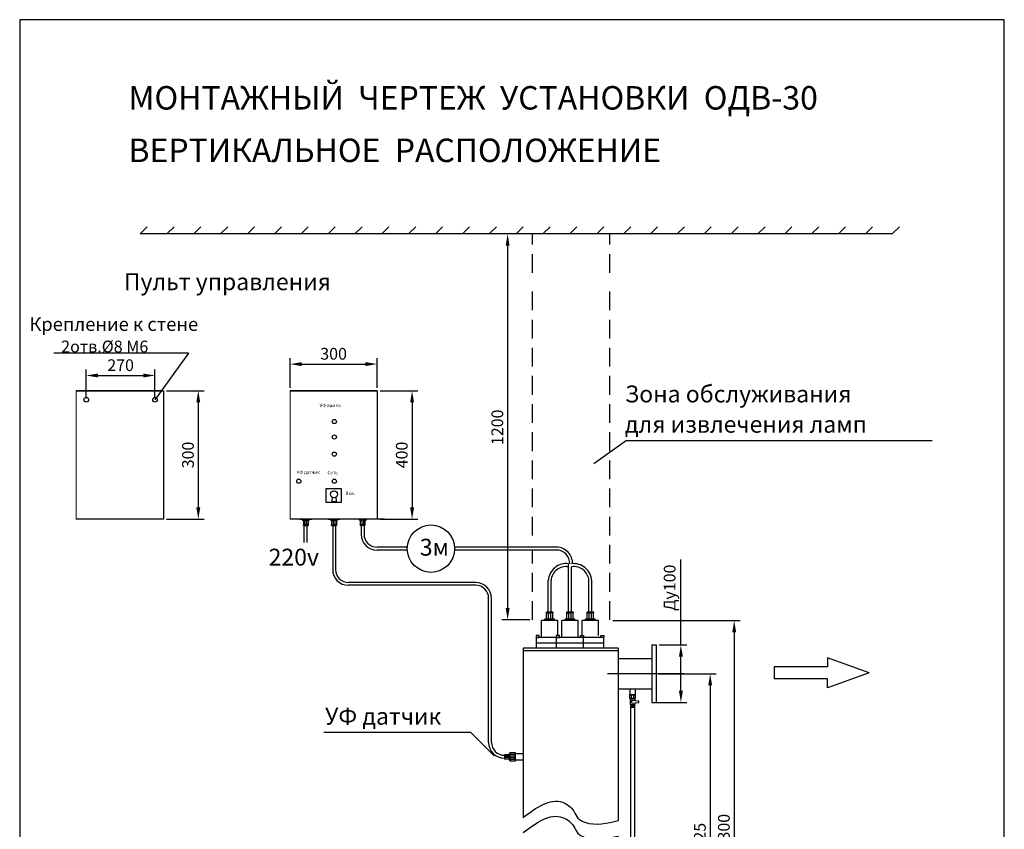
# Model space of a CAD drawing. Units: millimetres. Extents: x 0 to 210, y 0 to 297.
# Drawn here: x 0 to 210, y 124 to 297 of the extents above; entities that cross this region are included whole.
import ezdxf

# ---------------------------------------------------------------- set-up
doc = ezdxf.new("R2010")
doc.units = ezdxf.units.MM
doc.layers.get('Defpoints').update_dxf_attribs({"lineweight": 9})
doc.layers.add('1-основная-06', color=7, linetype='Continuous', lineweight=18)
doc.layers.add('7-тонкая-текст-02', color=7, linetype='Continuous', lineweight=5)
doc.dimstyles.new('111', dxfattribs={"dimtxt": 2.5, "dimasz": 2.5, "dimexe": 1.25, "dimexo": 0.625, "dimtad": 1, "dimtoh": 1, "dimdec": 0, "dimtxsty": 'Standard', "dimcen": 2.5, "dimadec": 0, "dimazin": 0, "dimtfac": 1, "dimtdec": 0, "dimtmove": 0, "dimatfit": 3, "dimfxl": 1, "dimarcsym": 0})
doc.dimstyles.new('ISO-25', dxfattribs={"dimtxt": 2.5, "dimasz": 2.5, "dimexe": 1.25, "dimexo": 0.625, "dimtad": 1, "dimtxsty": 'Standard', "dimcen": 2.5, "dimadec": 0, "dimazin": 0, "dimtfac": 1, "dimtmove": 0, "dimatfit": 3, "dimfxl": 1.25, "dimarcsym": 0})

# ---------------------------------------------------------------- blocks, each defined once
blk = doc.blocks.new('*D42')
at = {"layer": '7-тонкая-текст-02', "color": 0, "lineweight": -2, "transparency": 16777216}
for p, q in [((116.44, 251.28), (102.55, 251.28)), ((103.8, 248.78), (103.8, 171.49)), ((108.5, 168.99), (102.55, 168.99))]:
    blk.add_line(p, q, dxfattribs=at)
at = {"layer": '7-тонкая-текст-02', "color": 0, "transparency": 16777216}
for points in [[(103.38, 248.78), (104.21, 248.78), (103.8, 251.28)], [(103.38, 171.49), (104.21, 171.49), (103.8, 168.99)]]:
    blk.add_solid(points, dxfattribs=at)
at = {"layer": 'Defpoints', "color": 0, "transparency": 16777216}
for p in [(117.06, 251.28), (103.8, 168.99), (109.13, 168.99)]:
    blk.add_point(p, dxfattribs=at)
at = {"layer": '7-тонкая-текст-02', "color": 0, "lineweight": 25, "transparency": 16777216, "insert": (101.92, 210.05), "char_height": 2.5, "attachment_point": 5, "rotation": 90}
blk.add_mtext('1200', dxfattribs=at)
blk = doc.blocks.new('*D37')
at = {"layer": '7-тонкая-текст-02', "color": 0, "lineweight": -2, "transparency": 16777216}
for p, q in [((136.13, 157.51), (148.25, 157.51)), ((147, 155.01), (147, 88.85)), ((99.69, 86.35), (148.25, 86.35))]:
    blk.add_line(p, q, dxfattribs=at)
at = {"layer": '7-тонкая-текст-02', "color": 0, "transparency": 16777216}
for points in [[(146.58, 155.01), (147.41, 155.01), (147, 157.51)], [(146.58, 88.85), (147.41, 88.85), (147, 86.35)]]:
    blk.add_solid(points, dxfattribs=at)
at = {"layer": 'Defpoints', "color": 0, "transparency": 16777216}
for p in [(135.51, 157.51), (99.06, 86.35), (147, 86.35)]:
    blk.add_point(p, dxfattribs=at)
at = {"layer": '7-тонкая-текст-02', "color": 0, "lineweight": 25, "transparency": 16777216, "insert": (145.12, 121.93), "char_height": 2.5, "attachment_point": 5, "rotation": 90}
blk.add_mtext('1025', dxfattribs=at)
blk = doc.blocks.new('*D38')
at = {"layer": '7-тонкая-текст-02', "color": 0, "lineweight": -2, "transparency": 16777216}
for p, q in [((126.2, 168.86), (153.36, 168.86)), ((152.11, 166.36), (152.11, 81.33)), ((141.45, 78.83), (153.36, 78.83))]:
    blk.add_line(p, q, dxfattribs=at)
at = {"layer": '7-тонкая-текст-02', "color": 0, "transparency": 16777216}
for points in [[(151.7, 166.36), (152.53, 166.36), (152.11, 168.86)], [(151.7, 81.33), (152.53, 81.33), (152.11, 78.83)]]:
    blk.add_solid(points, dxfattribs=at)
at = {"layer": 'Defpoints', "color": 0, "transparency": 16777216}
for p in [(125.57, 168.86), (140.82, 78.83), (152.11, 78.83)]:
    blk.add_point(p, dxfattribs=at)
at = {"layer": '7-тонкая-текст-02', "color": 0, "lineweight": 25, "transparency": 16777216, "insert": (150.24, 123.84), "char_height": 2.5, "attachment_point": 5, "rotation": 90}
blk.add_mtext('1300', dxfattribs=at)
blk = doc.blocks.new('*D49')
at = {"layer": '7-тонкая-текст-02', "color": 0, "lineweight": -2, "transparency": 16777216}
for p, q in [((57.38, 218.47), (57.38, 224.78)), ((75.98, 218.47), (75.98, 224.78)), ((59.88, 223.53), (73.48, 223.53))]:
    blk.add_line(p, q, dxfattribs=at)
at = {"layer": '7-тонкая-текст-02', "color": 0, "transparency": 16777216}
for points in [[(59.88, 223.94), (59.88, 223.11), (57.38, 223.53)], [(73.48, 223.94), (73.48, 223.11), (75.98, 223.53)]]:
    blk.add_solid(points, dxfattribs=at)
at = {"layer": 'Defpoints', "color": 0, "transparency": 16777216}
for p in [(75.98, 223.53), (57.38, 217.85), (75.98, 217.85)]:
    blk.add_point(p, dxfattribs=at)
at = {"layer": '7-тонкая-текст-02', "color": 0, "lineweight": 25, "transparency": 16777216, "insert": (66.68, 225.4), "char_height": 2.5, "attachment_point": 5}
blk.add_mtext('300', dxfattribs=at)
blk = doc.blocks.new('*D50')
at = {"layer": '7-тонкая-текст-02', "color": 0, "lineweight": -2, "transparency": 16777216}
for p, q in [((76.6, 217.85), (84.67, 217.85)), ((83.42, 215.35), (83.42, 192.96)), ((76.6, 190.46), (84.67, 190.46))]:
    blk.add_line(p, q, dxfattribs=at)
at = {"layer": '7-тонкая-текст-02', "color": 0, "transparency": 16777216}
for points in [[(83, 215.35), (83.83, 215.35), (83.42, 217.85)], [(83, 192.96), (83.83, 192.96), (83.42, 190.46)]]:
    blk.add_solid(points, dxfattribs=at)
at = {"layer": 'Defpoints', "color": 0, "transparency": 16777216}
for p in [(75.98, 217.85), (75.98, 190.46), (83.42, 190.46)]:
    blk.add_point(p, dxfattribs=at)
at = {"layer": '7-тонкая-текст-02', "color": 0, "lineweight": 25, "transparency": 16777216, "insert": (81.54, 204.15), "char_height": 2.5, "attachment_point": 5, "rotation": 90}
blk.add_mtext('400', dxfattribs=at)
blk = doc.blocks.new('*D51')
at = {"layer": '7-тонкая-текст-02', "color": 0, "lineweight": -2, "transparency": 16777216}
for p, q in [((31.01, 217.85), (39.07, 217.85)), ((37.82, 215.35), (37.82, 192.96)), ((31.01, 190.46), (39.07, 190.46))]:
    blk.add_line(p, q, dxfattribs=at)
at = {"layer": '7-тонкая-текст-02', "color": 0, "transparency": 16777216}
for points in [[(37.4, 215.35), (38.24, 215.35), (37.82, 217.85)], [(37.4, 192.96), (38.24, 192.96), (37.82, 190.46)]]:
    blk.add_solid(points, dxfattribs=at)
at = {"layer": 'Defpoints', "color": 0, "transparency": 16777216}
for p in [(30.38, 217.85), (30.38, 190.46), (37.82, 190.46)]:
    blk.add_point(p, dxfattribs=at)
at = {"layer": '7-тонкая-текст-02', "color": 0, "lineweight": 25, "transparency": 16777216, "insert": (35.94, 204.15), "char_height": 2.5, "attachment_point": 5, "rotation": 90}
blk.add_mtext('300', dxfattribs=at)
blk = doc.blocks.new('*D52')
at = {"layer": '7-тонкая-текст-02', "color": 0, "lineweight": -2, "transparency": 16777216}
for p, q in [((13.93, 216.55), (13.93, 222.34)), ((16.43, 221.09), (26.08, 221.09)), ((28.58, 216.55), (28.58, 222.34))]:
    blk.add_line(p, q, dxfattribs=at)
at = {"layer": '7-тонкая-текст-02', "color": 0, "transparency": 16777216}
for points in [[(16.43, 221.51), (16.43, 220.68), (13.93, 221.09)], [(26.08, 221.51), (26.08, 220.68), (28.58, 221.09)]]:
    blk.add_solid(points, dxfattribs=at)
at = {"layer": 'Defpoints', "color": 0, "transparency": 16777216}
for p in [(28.58, 221.09), (13.93, 215.92), (28.58, 215.92)]:
    blk.add_point(p, dxfattribs=at)
at = {"layer": '7-тонкая-текст-02', "color": 0, "lineweight": 25, "transparency": 16777216, "insert": (21.25, 222.97), "char_height": 2.5, "attachment_point": 5}
blk.add_mtext('270', dxfattribs=at)
blk = doc.blocks.new('*D53')
at = {"layer": '7-тонкая-текст-02', "color": 0, "lineweight": -2, "transparency": 16777216}
for p, q in [((140.75, 163.65), (140.75, 181.88)), ((136.13, 163.65), (142, 163.65)), ((140.75, 153.88), (140.75, 161.15)), ((135.21, 151.38), (142, 151.38))]:
    blk.add_line(p, q, dxfattribs=at)
at = {"layer": '7-тонкая-текст-02', "color": 0, "transparency": 16777216}
for points in [[(140.33, 161.15), (141.17, 161.15), (140.75, 163.65)], [(140.33, 153.88), (141.17, 153.88), (140.75, 151.38)]]:
    blk.add_solid(points, dxfattribs=at)
at = {"layer": 'Defpoints', "color": 0, "transparency": 16777216}
for p in [(135.51, 163.65), (134.58, 151.38), (140.75, 151.38)]:
    blk.add_point(p, dxfattribs=at)
at = {"layer": '7-тонкая-текст-02', "color": 0, "transparency": 16777216, "insert": (138.67, 175.84), "char_height": 2.5, "attachment_point": 5, "rotation": 90}
blk.add_mtext('Ду100', dxfattribs=at)

msp = doc.modelspace()

# ---------------------------------------------------------------- linework, layer by layer
at = {"layer": '1-основная-06', "lineweight": 25}
for p, q in [((-0.272, 296.956), (-0.272, -0.044)), ((-0.272, 296.956), (-0.272, -0.044)), ((209.728, 296.956), (-0.272, 296.956)), ((209.728, -0.044), (209.728, 296.956)), ((209.728, -0.044), (209.728, 296.956)), ((26.912, 252.803), (25.392, 251.283)), ((32.641, 252.803), (31.121, 251.283)), ((38.371, 252.803), (36.851, 251.283)), ((44.101, 252.803), (42.581, 251.283)), ((49.83, 252.803), (48.31, 251.283)), ((55.56, 252.803), (54.04, 251.283)), ((61.289, 252.803), (59.769, 251.283)), ((67.019, 252.803), (65.499, 251.283)), ((72.748, 252.803), (71.228, 251.283)), ((78.478, 252.803), (76.958, 251.283)), ((84.207, 252.803), (82.687, 251.283)), ((89.937, 252.803), (88.417, 251.283)), ((95.667, 252.803), (94.147, 251.283)), ((95.667, 252.803), (94.147, 251.283)), ((101.396, 252.803), (99.876, 251.283)), ((107.126, 252.803), (105.606, 251.283)), ((112.855, 252.803), (111.335, 251.283)), ((118.585, 252.803), (117.065, 251.283)), ((124.314, 252.803), (122.794, 251.283)), ((130.044, 252.803), (128.524, 251.283)), ((135.773, 252.803), (134.253, 251.283)), ((141.503, 252.803), (139.983, 251.283)), ((147.232, 252.803), (145.712, 251.283)), ((152.962, 252.803), (151.442, 251.283)), ((158.692, 252.803), (157.172, 251.283)), ((164.421, 252.803), (162.901, 251.283)), ((164.421, 252.803), (162.901, 251.283)), ((170.151, 252.803), (168.631, 251.283)), ((175.88, 252.803), (174.36, 251.283)), ((181.61, 252.803), (180.09, 251.283)), ((187.339, 252.803), (185.819, 251.283)), ((94.147, 251.283), (25.392, 251.283)), ((185.819, 251.283), (94.147, 251.283)), ((109.126, 248.992), (109.126, 251.283)), ((125.591, 248.992), (125.591, 251.283)), ((109.126, 242.992), (109.126, 246.992)), ((125.591, 242.992), (125.591, 246.992)), ((109.126, 234.992), (109.126, 238.992)), ((125.591, 234.992), (125.591, 238.992)), ((109.126, 228.992), (109.126, 232.992)), ((125.591, 228.992), (125.591, 232.992)), ((109.126, 222.992), (109.126, 226.992)), ((125.591, 222.992), (125.591, 226.992)), ((109.126, 216.992), (109.126, 220.992)), ((125.591, 216.992), (125.591, 220.992)), ((11.786, 217.85), (30.38, 217.85)), ((29.964, 217.85), (11.786, 217.85)), ((30.38, 217.85), (30.38, 190.458)), ((30.38, 217.85), (30.38, 190.458)), ((57.382, 217.85), (75.977, 217.85)), ((75.977, 217.85), (57.382, 217.85)), ((75.977, 217.85), (75.977, 190.458)), ((75.977, 217.85), (75.977, 190.458)), ((109.126, 210.992), (109.126, 214.992)), ((125.591, 210.992), (125.591, 214.992)), ((109.126, 204.992), (109.126, 208.992)), ((125.591, 204.992), (125.591, 208.992)), ((129.171, 207.234), (122.212, 202.234)), ((129.171, 207.234), (194.357, 207.234)), ((109.126, 198.992), (109.126, 202.992)), ((125.591, 198.992), (125.591, 202.992)), ((109.126, 192.992), (109.126, 196.992)), ((125.591, 192.992), (125.591, 196.992)), ((30.38, 190.458), (11.786, 190.458)), ((29.964, 190.458), (11.786, 190.458)), ((75.977, 190.458), (57.382, 190.458)), ((59.463, 190.458), (61.997, 190.458)), ((59.975, 190.458), (59.975, 190.247)), ((59.975, 190.247), (61.485, 190.247)), ((60.223, 190.247), (60.223, 189.147)), ((60.223, 189.147), (60.223, 189.252)), ((60.223, 189.252), (61.237, 189.252)), ((60.223, 189.147), (61.237, 189.147)), ((60.223, 189.147), (60.435, 189.147)), ((60.435, 185.503), (60.435, 189.147)), ((60.47, 190.458), (60.47, 190.247)), ((60.556, 190.247), (60.556, 189.252)), ((61.237, 189.252), (60.73, 189.252)), ((60.904, 190.247), (60.904, 189.252)), ((60.99, 190.458), (60.99, 190.247)), ((61.036, 185.503), (61.036, 189.147)), ((61.168, 190.458), (61.274, 190.458)), ((61.168, 190.458), (61.379, 190.458)), ((61.237, 190.247), (61.237, 189.147)), ((61.379, 190.458), (61.485, 190.458)), ((61.485, 190.458), (61.485, 190.247)), ((66.815, 190.46), (62.084, 190.46)), ((65.503, 190.458), (68.038, 190.458)), ((66.016, 190.458), (66.016, 190.247)), ((66.016, 190.247), (67.525, 190.247)), ((66.264, 190.247), (66.264, 189.147)), ((66.264, 189.147), (66.264, 189.252)), ((66.264, 189.252), (67.277, 189.252)), ((66.264, 189.147), (67.277, 189.147)), ((66.481, 189.147), (66.481, 179.728)), ((66.511, 190.458), (66.511, 190.247)), ((66.596, 190.247), (66.596, 189.252)), ((69.521, 190.458), (66.683, 190.458)), ((67.277, 189.252), (66.771, 189.252)), ((66.945, 190.247), (66.945, 189.252)), ((67.03, 190.458), (67.03, 190.247)), ((67.083, 189.147), (67.083, 179.729)), ((67.209, 190.458), (67.314, 190.458)), ((67.209, 190.458), (67.42, 190.458)), ((67.277, 190.247), (67.277, 189.147)), ((67.42, 190.458), (67.525, 190.458)), ((67.525, 190.458), (67.525, 190.247)), ((74.126, 190.458), (71.591, 190.458)), ((72.21, 190.458), (72.104, 190.458)), ((72.104, 190.458), (72.104, 190.247)), ((73.613, 190.247), (72.104, 190.247)), ((72.421, 190.458), (72.21, 190.458)), ((72.421, 190.458), (72.315, 190.458)), ((72.352, 190.247), (72.352, 189.147)), ((73.366, 189.252), (72.352, 189.252)), ((72.352, 189.252), (72.859, 189.252)), ((73.366, 189.147), (72.352, 189.147)), ((72.569, 189.147), (72.569, 187.246)), ((72.599, 190.458), (72.599, 190.247)), ((72.685, 190.247), (72.685, 189.252)), ((73.033, 190.247), (73.033, 189.252)), ((73.119, 190.458), (73.119, 190.247)), ((73.171, 189.147), (73.171, 187.247)), ((73.366, 190.247), (73.366, 189.147)), ((73.366, 189.147), (73.366, 189.252)), ((73.613, 190.458), (73.613, 190.247)), ((77.561, 190.459), (74.723, 190.459)), ((109.126, 186.992), (109.126, 190.992)), ((125.591, 186.992), (125.591, 190.992)), ((125.591, 180.992), (125.591, 184.992)), ((82.402, 183.884), (75.932, 183.884)), ((82.403, 184.485), (75.938, 184.485)), ((114.238, 184.485), (92.484, 184.485)), ((114.238, 183.884), (92.486, 183.884)), ((109.126, 180.992), (109.126, 183.884)), ((116.79, 170.664), (116.79, 180.949)), ((109.126, 174.992), (109.126, 178.992)), ((117.391, 170.664), (117.391, 180.288)), ((125.591, 174.992), (125.591, 178.992)), ((96.98, 176.967), (69.85, 176.967)), ((112.465, 170.664), (112.465, 177.377)), ((113.067, 170.664), (113.067, 177.352)), ((121.126, 170.664), (121.126, 177.377)), ((121.728, 170.664), (121.728, 177.352)), ((96.979, 176.366), (69.851, 176.366)), ((99.741, 142.875), (99.741, 173.599)), ((100.343, 142.875), (100.342, 173.598)), ((109.126, 168.992), (109.126, 172.992)), ((125.591, 168.992), (125.591, 172.992)), ((113.465, 170.664), (112.067, 170.664)), ((112.067, 169.148), (112.067, 170.664)), ((113.465, 170.519), (112.067, 170.519)), ((112.067, 170.519), (112.766, 170.519)), ((112.526, 169.148), (112.526, 170.519)), ((113.006, 169.148), (113.006, 170.519)), ((113.465, 169.148), (113.465, 170.664)), ((113.465, 170.664), (113.465, 170.519)), ((117.789, 170.664), (116.392, 170.664)), ((116.392, 169.148), (116.392, 170.664)), ((117.789, 170.519), (116.392, 170.519)), ((116.392, 170.519), (117.091, 170.519)), ((116.851, 169.148), (116.851, 170.519)), ((117.331, 169.148), (117.331, 170.519)), ((117.789, 169.148), (117.789, 170.664)), ((117.789, 170.664), (117.789, 170.519)), ((122.123, 170.664), (120.726, 170.664)), ((120.726, 169.148), (120.726, 170.664)), ((122.123, 170.519), (120.726, 170.519)), ((120.726, 170.519), (121.424, 170.519)), ((121.184, 169.148), (121.184, 170.519)), ((121.665, 169.148), (121.665, 170.519)), ((122.123, 169.148), (122.123, 170.664)), ((122.123, 170.664), (122.123, 170.519)), ((114.513, 168.856), (111.019, 168.856)), ((111.019, 165.216), (111.019, 168.856)), ((111.725, 168.856), (111.725, 169.148)), ((113.807, 169.148), (111.725, 169.148)), ((111.725, 169.148), (111.725, 168.856)), ((111.871, 168.856), (111.725, 168.856)), ((112.162, 168.856), (111.871, 168.856)), ((112.162, 168.856), (112.016, 168.856)), ((112.408, 168.856), (112.408, 169.148)), ((113.124, 168.856), (113.124, 169.148)), ((113.807, 168.856), (113.807, 169.148)), ((114.513, 165.663), (114.513, 168.856)), ((118.838, 168.856), (115.343, 168.856)), ((115.343, 165.216), (115.343, 168.856)), ((116.05, 168.856), (116.05, 169.148)), ((118.131, 169.148), (116.05, 169.148)), ((116.05, 169.148), (116.05, 168.856)), ((116.196, 168.856), (116.05, 168.856)), ((116.487, 168.856), (116.196, 168.856)), ((116.487, 168.856), (116.341, 168.856)), ((116.732, 168.856), (116.732, 169.148)), ((117.449, 168.856), (117.449, 169.148)), ((118.131, 168.856), (118.131, 169.148)), ((118.838, 165.216), (118.838, 168.856)), ((123.172, 168.856), (119.677, 168.856)), ((119.677, 165.663), (119.677, 168.856)), ((120.384, 168.856), (120.384, 169.148)), ((122.465, 169.148), (120.384, 169.148)), ((120.384, 169.148), (120.384, 168.856)), ((120.529, 168.856), (120.384, 168.856)), ((120.821, 168.856), (120.529, 168.856)), ((120.821, 168.856), (120.675, 168.856)), ((121.066, 168.856), (121.066, 169.148)), ((121.783, 168.856), (121.783, 169.148)), ((122.465, 168.856), (122.465, 169.148)), ((123.172, 165.663), (123.172, 168.856)), ((115.678, 165.216), (109.854, 165.216)), ((109.854, 165.216), (109.854, 163.032)), ((109.854, 164.124), (115.678, 164.124)), ((120.003, 165.216), (114.179, 165.216)), ((114.179, 165.216), (114.179, 163.032)), ((114.179, 164.124), (120.003, 164.124)), ((124.336, 165.216), (118.512, 165.216)), ((118.512, 164.124), (124.336, 164.124)), ((120.003, 163.032), (120.003, 165.216)), ((124.336, 163.032), (124.336, 165.216)), ((107.257, 163.032), (107.102, 162.916)), ((107.102, 162.916), (107.102, 126.859)), ((107.102, 162.469), (127.468, 162.469)), ((107.257, 163.032), (127.313, 163.032)), ((127.313, 163.032), (127.468, 162.916)), ((127.468, 126.215), (127.468, 162.916)), ((127.468, 150.703), (127.468, 162.469)), ((134.581, 163.646), (135.506, 163.646)), ((134.581, 163.646), (134.581, 151.382)), ((135.506, 163.646), (135.506, 151.382)), ((127.468, 160.781), (134.581, 160.781)), ((141.304, 157.514), (125.124, 157.514)), ((134.581, 154.247), (127.468, 154.247)), ((129.929, 153.037), (129.929, 154.247)), ((130.978, 154.247), (130.978, 153.037)), ((129.88, 153.037), (131.026, 153.037)), ((129.88, 152.209), (129.88, 153.037)), ((131.026, 152.209), (129.88, 152.209)), ((130.978, 153.037), (129.929, 153.037)), ((129.93, 152.209), (129.93, 151.794)), ((129.93, 152.154), (130.969, 152.154)), ((129.93, 151.794), (129.93, 150.953)), ((130.198, 152.209), (130.198, 153.037)), ((130.218, 151.669), (130.218, 151.398)), ((130.356, 151.268), (131.664, 151.35)), ((131.667, 151.688), (130.358, 151.799)), ((130.732, 152.209), (130.732, 153.037)), ((130.969, 151.747), (130.969, 152.209)), ((130.969, 150.953), (130.969, 151.307)), ((131.026, 153.037), (131.026, 152.209)), ((131.786, 151.481), (131.785, 151.56)), ((134.581, 151.382), (135.506, 151.382)), ((129.93, 150.953), (130.969, 150.953)), ((130.027, 150.953), (130.027, 150.777)), ((130.027, 150.777), (130.87, 150.778)), ((130.027, 150.777), (130.077, 150.711)), ((130.077, 150.711), (130.027, 150.651)), ((130.027, 150.651), (130.87, 150.652)), ((130.027, 150.651), (130.077, 150.584)), ((130.077, 150.584), (130.027, 150.516)), ((130.027, 150.516), (130.077, 150.464)), ((130.027, 150.516), (130.87, 150.516)), ((130.077, 150.464), (130.027, 150.413)), ((130.027, 150.413), (130.871, 150.413)), ((130.027, 150.402), (130.027, 119.394)), ((130.87, 150.777), (130.82, 150.711)), ((130.82, 150.711), (130.87, 150.651)), ((130.87, 150.651), (130.82, 150.584)), ((130.82, 150.584), (130.87, 150.516)), ((130.87, 150.516), (130.82, 150.464)), ((130.82, 150.464), (130.87, 150.413)), ((130.87, 150.777), (130.87, 150.953)), ((130.871, 150.405), (130.871, 119.394)), ((95.931, 144.982), (64.626, 144.982)), ((95.931, 144.982), (100.931, 139.982)), ((104.111, 140.246), (103.11, 140.246)), ((103.11, 140.246), (103.11, 139.323)), ((103.11, 140.246), (103.206, 140.246)), ((103.11, 140.246), (103.11, 140.054)), ((104.111, 139.323), (103.11, 139.323)), ((103.206, 140.246), (103.206, 139.323)), ((104.111, 139.943), (103.206, 139.943)), ((103.206, 139.323), (103.206, 139.785)), ((104.111, 139.626), (103.206, 139.626)), ((104.303, 140.472), (104.111, 140.472)), ((104.111, 140.472), (104.111, 139.098)), ((104.303, 140.021), (104.111, 140.021)), ((104.303, 139.548), (104.111, 139.548)), ((104.303, 139.098), (104.111, 139.098)), ((104.303, 140.33), (105.384, 140.33)), ((104.303, 139.982), (105.384, 139.982)), ((104.303, 139.634), (105.384, 139.634)), ((104.303, 139.286), (105.384, 139.286)), ((104.303, 139.161), (104.303, 139.024))]:
    msp.add_line(p, q, dxfattribs=at)
at = {"layer": '1-основная-06'}
for p, q in [((11.786, 217.85), (11.786, 190.458)), ((75.977, 217.85), (57.382, 217.85)), ((57.382, 217.85), (57.382, 190.458))]:
    msp.add_line(p, q, dxfattribs=at)
at = {"layer": '1-основная-06', "lineweight": 25}
for points in [[(65.108, 196.97), (68.313, 196.97), (68.313, 194.045), (65.108, 194.045)], [(109.854, 165.216), (110.533, 165.216), (110.533, 165.663), (109.854, 165.663)], [(114.179, 165.216), (114.857, 165.216), (114.857, 165.663), (114.179, 165.663)], [(120.003, 165.216), (119.324, 165.216), (119.324, 165.663), (120.003, 165.663)], [(124.336, 165.216), (123.658, 165.216), (123.658, 165.663), (124.336, 165.663)], [(105.384, 138.897), (104.303, 138.897), (104.303, 140.712), (105.384, 140.712)], [(105.384, 140.467), (107.102, 140.467), (107.102, 139.093), (105.384, 139.093)]]:
    msp.add_lwpolyline(points, close=True, dxfattribs=at)
for points in [[(66.809, 196.501), (66.735, 196.501)], [(66.339, 195.166), (66.287, 194.203), (67.263, 194.203), (67.211, 195.171)]]:
    msp.add_lwpolyline(points, dxfattribs=at)
for centre, radius in [((13.928, 215.923), 0.49), ((28.579, 215.923), 0.49), ((66.836, 211.28), 0.452), ((66.836, 207.975), 0.452), ((66.836, 204.325), 0.452), ((59.255, 198.559), 0.452), ((66.836, 198.562), 0.452), ((66.772, 195.764), 0.738), ((87.444, 184.174), 5.05)]:
    msp.add_circle(centre, radius, dxfattribs=at)
for centre, radius, start, end in [((75.935, 187.25), 3.366, 180.05994, 270.05994), ((75.944, 187.258), 2.773, 180.23469, 269.88519), ((114.206, 181.042), 3.443, 358.3664, 89.46811), ((114.198, 181.035), 2.849, 358.66451, 89.19326), ((116.26, 177.187), 3.8, 81.98785, 177.1346), ((117.897, 177.144), 3.836, 3.11602, 97.21814), ((69.847, 179.732), 3.366, 180.05994, 270.05994), ((69.856, 179.74), 2.773, 180.23469, 269.88519), ((116.196, 177.206), 3.134, 79.08113, 176.88109), ((117.909, 177.136), 3.224, 3.84801, 98.80898), ((96.976, 173.602), 3.366, 359.94006, 89.94006), ((96.968, 173.593), 2.773, 0.11481, 89.76531), ((130.348, 151.669), 0.13, 85.173, 180), ((130.348, 151.398), 0.13, 180, 273.59872), ((131.656, 151.48), 0.13, 273.59872, 0.4466), ((131.656, 151.559), 0.13, 0.4466, 85.173), ((103.107, 142.878), 3.366, 180.05994, 270.05994), ((103.116, 142.887), 2.773, 180.23469, 269.88519)]:
    msp.add_arc(centre, radius, start, end, dxfattribs=at)
for points in [[(107.102, 126.859), (115.523, 130.092), (117.907, 128.195), (118.801, 126.707), (120.254, 125.851), (127.468, 126.215)], [(107.102, 123.632), (115.523, 126.865), (117.907, 124.967), (118.801, 123.479), (120.254, 122.623), (127.468, 122.904)]]:
    msp.add_spline(points, degree=3, dxfattribs=at)
at = {"layer": '7-тонкая-текст-02', "lineweight": 25}
for p, q in [((35.717, 225.85), (7.018, 225.85)), ((35.717, 225.85), (28.579, 215.923)), ((180.919, 157.694), (172.044, 160.908)), ((172.044, 160.908), (172.044, 158.995)), ((172.044, 158.995), (160.61, 158.995)), ((160.61, 158.995), (160.61, 156.392)), ((180.919, 157.694), (172.044, 154.479)), ((172.044, 156.392), (160.61, 156.392)), ((172.044, 154.479), (172.044, 156.392))]:
    msp.add_line(p, q, dxfattribs=at)

# ---------------------------------------------------------------- texts
at = {"layer": '1-основная-06', "lineweight": 25}
for s, height, p in [('МОНТАЖНЫЙ  ЧЕРТЕЖ  УСТАНОВКИ  ОДВ-30', 5, (22.93, 277.798)), ('ВЕРТИКАЛЬНОЕ  РАСПОЛОЖЕНИЕ', 5, (22.93, 266.606)), ('Пульт управления', 3.59975, (21.947, 239.285)), ('Крепление к стене', 2.8798, (1.784, 230.604)), ('Зона обслуживания ', 3.59975, (128.816, 215.359)), ('УФ лампа', 0.7128, (63.685, 214.345)), ('для извлечения ламп', 3.59975, (128.816, 208.896)), ('УФ датчик', 0.7128, (58.81, 200.111)), ('Сеть', 0.7128, (65.376, 200.034)), ('Вкл.', 0.7128, (69.203, 195.619)), ('УФ датчик', 3.5998, (64.865, 146.643))]:
    msp.add_text(s, height=height, dxfattribs=at).set_placement(p)
at = {"layer": '7-тонкая-текст-02', "lineweight": 25}
for s, height, p in [('2отв.%%C8 М6', 2.51982, (8.568, 226.011)), ('3м', 3.5998, (85.065, 182.682)), ('220v', 3.5998, (52.819, 180.565))]:
    msp.add_text(s, height=height, dxfattribs=at).set_placement(p)

# ---------------------------------------------------------------- dimensions: what is measured, and where the dimension line sits
for base, p1, p2, text, dimstyle, picture, middle in [((103.796, 168.992), (117.065, 251.283), (109.126, 168.992), '1200', '111', '*D42', (103.796, 210.047)), ((37.819, 190.458), (30.38, 217.85), (30.38, 190.458), '300', '111', '*D51', (37.819, 204.154)), ((83.416, 190.458), (75.977, 217.85), (75.977, 190.458), '400', '111', '*D50', (83.416, 204.154)), ((152.115, 78.827), (125.573, 168.856), (140.823, 78.827), '1300', 'ISO-25', '*D38', (152.115, 123.842)), ((146.996, 86.352), (135.506, 157.514), (99.063, 86.352), '1025', 'ISO-25', '*D37', (146.996, 121.933))]:
    dim = msp.add_linear_dim(base=base, p1=p1, p2=p2, angle=90, text=text, dimstyle=dimstyle, dxfattribs=at)
    dim.commit()
    dim.dimension.update_dxf_attribs({"geometry": picture, "text_midpoint": middle, "dimtype": 160})
for base, p1, p2, text, dimstyle, picture, middle in [((75.977, 223.526), (57.382, 217.85), (75.977, 217.85), '300', '111', '*D49', (66.68, 225.401)), ((28.579, 221.094), (13.928, 215.923), (28.579, 215.923), '270', 'ISO-25', '*D52', (21.253, 222.969))]:
    dim = msp.add_linear_dim(base=base, p1=p1, p2=p2, text=text, dimstyle=dimstyle, dxfattribs=at)
    dim.commit()
    dim.dimension.update_dxf_attribs({"geometry": picture, "text_midpoint": middle})
at = {"layer": '7-тонкая-текст-02'}
dim = msp.add_linear_dim(base=(140.75, 151.382), p1=(135.506, 163.646), p2=(134.581, 151.382), angle=90, text='Ду100', dimstyle='ISO-25', dxfattribs=at)
dim.commit()
dim.dimension.update_dxf_attribs({"geometry": '*D53', "text_midpoint": (140.75, 175.839), "dimtype": 160})

doc.saveas('drawing.dxf')
